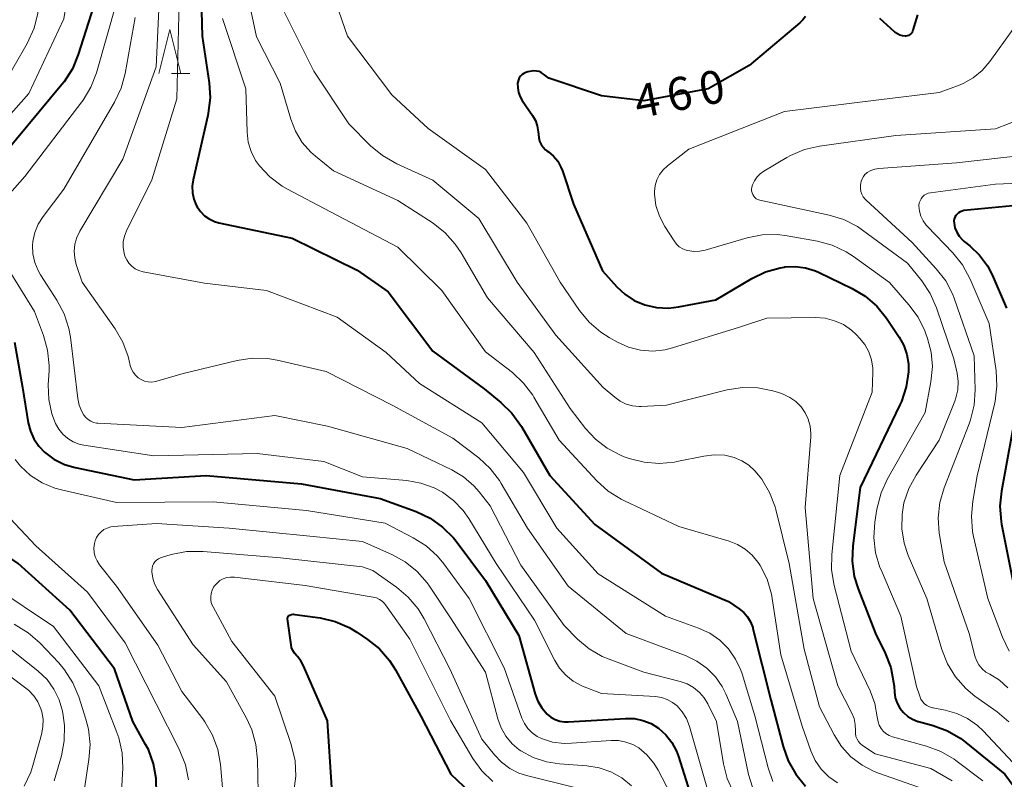
# Model space of a CAD drawing. Units: metres. Extents: x -64000 to -62000, y 24000 to 25500.
# Drawn here: x -63550 to -63438, y 24264 to 24351 of the extents above; entities that cross this region are included whole.
import ezdxf

# ---------------------------------------------------------------- set-up
doc = ezdxf.new("R2010")
doc.units = ezdxf.units.M
for name, color, linetype, lineweight in [('633200_針葉樹林', 7, 'Continuous', 13), ('710100_等高線(計曲線)', 7, 'Continuous', 40), ('710200_等高線(主曲線)', 7, 'Continuous', 13)]:
    doc.layers.add(name, color=color, linetype=linetype, lineweight=lineweight)
doc.styles.add('Style-WORKING', font='MS Gothic.ttf')

msp = doc.modelspace()

# ---------------------------------------------------------------- linework, layer by layer
at = {"layer": '633200_針葉樹林', "linetype": 'Continuous', "lineweight": 13}
msp.add_line((-63532.74, 24344.73), (-63530.66, 24344.73), dxfattribs=at)
at = {"layer": '633200_針葉樹林', "linetype": 'Continuous', "lineweight": 13, "flags": 128}
msp.add_lwpolyline([(-63534.2, 24344.73), (-63532.95, 24349.73), (-63531.7, 24344.73)], dxfattribs=at)
at = {"layer": '710100_等高線(計曲線)', "linetype": 'Continuous', "lineweight": 40, "flags": 128}
for points, elevation in [([(-63505.63, 24470.37), (-63511.99, 24459), (-63519.9, 24448.1), (-63526.32, 24439), (-63537, 24429.94), (-63543, 24421.7), (-63545.19, 24416.52), (-63545.73, 24414.86), (-63545.98, 24413.14), (-63545.91, 24411.39), (-63545.74, 24410.39), (-63544.51, 24405), (-63541.69, 24396.31), (-63541.71, 24385), (-63542.01, 24373.99), (-63541.28, 24363), (-63541.64, 24352.36), (-63543.36, 24346.89), (-63544.02, 24345.28), (-63544.96, 24343.8), (-63545.22, 24343.48), (-63553, 24334.14)], 480), ([(-63529.58, 24360.42), (-63529.27, 24349), (-63528.47, 24343.69), (-63528.36, 24341.95), (-63528.56, 24340.22), (-63528.61, 24339.96), (-63530.3, 24332.63), (-63530.4, 24331.9), (-63530.37, 24331.16), (-63530.22, 24330.43), (-63529.94, 24329.75), (-63529.84, 24329.55), (-63529.46, 24329.02), (-63529, 24328.56), (-63528.46, 24328.19), (-63527.87, 24327.91), (-63527.37, 24327.76), (-63519, 24326.01), (-63511.63, 24322.37), (-63508.1, 24319.9), (-63503, 24313.14), (-63497.16, 24308.84), (-63495.28, 24307.31), (-63494.03, 24306.1), (-63492.93, 24304.56), (-63489.7, 24299), (-63484.57, 24293.43), (-63477, 24287.88), (-63469.36, 24284.64), (-63468.15, 24283.82), (-63467.63, 24283.4), (-63467.2, 24282.9), (-63466.85, 24282.33), (-63466.61, 24281.71), (-63466.58, 24281.58), (-63464.55, 24273.45), (-63463.16, 24268.16), (-63462.57, 24266.52), (-63461.71, 24265), (-63460.6, 24263.66)], 470), ([(-63460.62, 24351.22), (-63460.89, 24350.83), (-63461.23, 24350.49), (-63467, 24345.66), (-63471.68, 24343), (-63479, 24341.64), (-63483.8, 24342.2), (-63489.8, 24344.2), (-63490.4, 24344.67), (-63490.65, 24344.83), (-63490.92, 24344.95), (-63491.21, 24345.01), (-63491.5, 24345.03), (-63491.75, 24345), (-63492.2, 24344.92), (-63492.44, 24344.86), (-63492.66, 24344.75), (-63492.86, 24344.61), (-63493.03, 24344.44), (-63493.17, 24344.23), (-63493.28, 24344.01), (-63493.34, 24343.77), (-63493.36, 24343.64), (-63493.35, 24343.11), (-63493.25, 24342.58), (-63493.06, 24342.07), (-63492.83, 24341.66), (-63491.67, 24339.97), (-63491.34, 24339.4)], 460), ([(-63447.85, 24351.41), (-63448.37, 24349.66), (-63448.43, 24349.51), (-63448.51, 24349.38), (-63448.62, 24349.25), (-63448.75, 24349.15), (-63448.89, 24349.08), (-63449.04, 24349.03), (-63449.2, 24349), (-63449.26, 24349), (-63449.57, 24349.03), (-63449.87, 24349.11), (-63450.15, 24349.24), (-63450.41, 24349.42), (-63450.46, 24349.46), (-63452.15, 24351)], 460), ([(-63491.34, 24339.4), (-63491.12, 24338.77), (-63491.01, 24338.11), (-63491, 24337.82), (-63490.96, 24337.42), (-63490.86, 24337.03), (-63490.69, 24336.67), (-63490.46, 24336.34), (-63490.18, 24336.06), (-63490.04, 24335.95), (-63489.85, 24335.82), (-63489.28, 24335.33), (-63488.8, 24334.75), (-63488.43, 24334.09), (-63488.27, 24333.66), (-63487, 24329.86), (-63483.71, 24322.29), (-63482.08, 24320.47), (-63481.16, 24319.61), (-63480.11, 24318.92), (-63478.88, 24318.4), (-63477.56, 24318.11), (-63476.21, 24318.05), (-63475.06, 24318.18), (-63470.81, 24319), (-63466.72, 24321.42), (-63465.15, 24322.17), (-63463.47, 24322.63), (-63463.02, 24322.71), (-63462.96, 24322.72), (-63461.78, 24322.78), (-63460.6, 24322.63), (-63459.47, 24322.28), (-63459.06, 24322.1), (-63455.31, 24320.28), (-63453.81, 24319.39), (-63452.49, 24318.25), (-63451.38, 24316.88), (-63449.93, 24314.74), (-63449.41, 24313.79), (-63449.06, 24312.77), (-63448.89, 24311.7), (-63448.88, 24310.91), (-63448.89, 24310.8), (-63449.14, 24309.07), (-63449.68, 24307.41), (-63449.86, 24307.03), (-63454.38, 24297.62), (-63455.22, 24290.98), (-63455.28, 24289.24), (-63455.05, 24287.51), (-63454.61, 24286.1), (-63452.62, 24281), (-63451.53, 24278.77), (-63450.9, 24277.15), (-63450.57, 24275.44), (-63450.53, 24275.03), (-63450.49, 24274.34), (-63450.39, 24273.7), (-63450.18, 24273.09), (-63449.87, 24272.52), (-63449.46, 24272.01), (-63448.97, 24271.59), (-63448.42, 24271.25), (-63447.82, 24271.01)], 460), ([(-63437, 24329.68), (-63442.57, 24329.13), (-63442.79, 24329.09), (-63442.99, 24329.01), (-63443.18, 24328.9), (-63443.35, 24328.75), (-63443.49, 24328.58), (-63443.6, 24328.39), (-63443.67, 24328.18), (-63443.71, 24327.96), (-63443.7, 24327.72), (-63443.59, 24327.19)], 450), ([(-63443.59, 24327.19), (-63443.39, 24326.68), (-63443.11, 24326.22), (-63442.74, 24325.81), (-63442.55, 24325.64), (-63441.89, 24325.11), (-63440.8, 24324.08), (-63439.91, 24322.87), (-63439.37, 24321.82), (-63437.72, 24318.02)], 450), ([(-63534.47, 24262.79), (-63534.48, 24264.5), (-63534.79, 24266.19), (-63535.38, 24267.8), (-63535.69, 24268.39), (-63537.15, 24271), (-63539.22, 24277), (-63544.32, 24283.68), (-63550.19, 24289), (-63554.3, 24291.7), (-63559.03, 24297), (-63562.98, 24305.02), (-63567, 24311.09), (-63569.4, 24320.6), (-63571, 24325.99)], 480), ([(-63550.61, 24314.15), (-63549.69, 24309), (-63549.05, 24305), (-63548.81, 24304.05), (-63548.4, 24303.15), (-63547.85, 24302.33), (-63547.21, 24301.66), (-63546.13, 24300.86), (-63544.93, 24300.26), (-63543.7, 24299.9), (-63537, 24298.49), (-63528.81, 24299), (-63517.94, 24298.06), (-63509, 24296.39), (-63504.9, 24294.88), (-63503.32, 24294.14), (-63501.9, 24293.13), (-63500.67, 24291.9), (-63500.37, 24291.51), (-63497, 24287.04), (-63493.23, 24280.77), (-63491.37, 24274.11), (-63491.06, 24273.3), (-63490.62, 24272.55), (-63490, 24271.83), (-63489.57, 24271.49), (-63489.08, 24271.22)], 480), ([(-63436.5, 24307), (-63438.31, 24297.23), (-63438.47, 24295.5), (-63438.34, 24293.76), (-63438.28, 24293.46), (-63437, 24287)], 450), ([(-63514.51, 24263.49), (-63515, 24271.07), (-63517.72, 24277.33), (-63518.02, 24277.89), (-63518.42, 24278.38), (-63518.53, 24278.5), (-63518.77, 24278.77), (-63518.95, 24279.08), (-63519.08, 24279.41), (-63519.14, 24279.72), (-63519.53, 24282.7), (-63519.53, 24282.77), (-63519.52, 24282.83), (-63519.5, 24282.9), (-63519.47, 24282.96), (-63519.43, 24283.02), (-63519.38, 24283.06), (-63519.32, 24283.1), (-63519.28, 24283.12), (-63519.1, 24283.18), (-63518.9, 24283.2), (-63518.7, 24283.19), (-63515.82, 24282.78)], 490), ([(-63515.82, 24282.78), (-63514.13, 24282.38), (-63512.52, 24281.7), (-63511.64, 24281.17), (-63510.44, 24280.35), (-63509.09, 24279.26), (-63507.94, 24277.94), (-63507.27, 24276.88), (-63504.38, 24271.62), (-63500.96, 24265), (-63495.93, 24260.24)], 490), ([(-63489.08, 24271.22), (-63488.55, 24271.05), (-63488.01, 24270.97), (-63487.62, 24270.97), (-63481.07, 24271.35), (-63480.08, 24271.33), (-63479.11, 24271.13), (-63478.18, 24270.76), (-63477.33, 24270.24), (-63476.5, 24269.5), (-63475.81, 24268.62), (-63475.28, 24267.64), (-63475.05, 24267.02), (-63473.12, 24260.88)], 480), ([(-63447.82, 24271.01), (-63447.74, 24270.99), (-63446.09, 24270.55), (-63444.45, 24269.95), (-63442.94, 24269.08), (-63442.35, 24268.62), (-63437.93, 24265), (-63434.51, 24260.38)], 460)]:
    msp.add_lwpolyline(points, dxfattribs=dict(at, elevation=elevation))
at = {"layer": '710200_等高線(主曲線)', "linetype": 'Continuous', "lineweight": 13, "flags": 128}
for points, elevation in [([(-63510.26, 24465.74), (-63517, 24456.13), (-63524.54, 24445), (-63529.19, 24438.81), (-63541, 24428.04), (-63546.63, 24418.76), (-63547.4, 24417.19), (-63547.88, 24415.52), (-63547.98, 24414.97), (-63548.2, 24413.37), (-63548.29, 24411.63), (-63548.05, 24409.74), (-63546.51, 24403), (-63543.85, 24394.15), (-63543.5, 24383), (-63543.72, 24372.28), (-63543.41, 24361), (-63545, 24350.94), (-63549, 24342.45), (-63555.69, 24334.91)], 482), ([(-63507, 24461.82), (-63515.05, 24451), (-63521.93, 24440.07), (-63532.97, 24431), (-63539, 24424.7), (-63542.88, 24416.42), (-63543.45, 24414.86), (-63543.74, 24413.23), (-63543.75, 24411.57), (-63543.72, 24411.28), (-63543.4, 24408.6), (-63540.17, 24401), (-63538.51, 24393), (-63539.4, 24382.6), (-63539.93, 24372.07), (-63538.86, 24363), (-63539, 24352.83), (-63541.29, 24344.82), (-63541.91, 24343.19), (-63542.81, 24341.69), (-63542.96, 24341.5), (-63549.44, 24333), (-63551.72, 24330.45)], 478), ([(-63550.29, 24411), (-63548.55, 24401.45), (-63546.09, 24393), (-63545.74, 24382.26), (-63545.81, 24372.19), (-63546.45, 24361), (-63547.94, 24351.6), (-63548.36, 24349.91), (-63549.16, 24348.17), (-63552.14, 24343)], 484), ([(-63533.96, 24357), (-63534.5, 24345.5), (-63538.28, 24335), (-63543.17, 24326.81), (-63543.52, 24326.09), (-63543.74, 24325.31), (-63543.82, 24324.51), (-63543.76, 24323.71), (-63543.59, 24323), (-63542.93, 24321), (-63539.16, 24315.67), (-63538.28, 24314.16), (-63537.67, 24312.53), (-63537.55, 24312.04), (-63537.44, 24311.51), (-63537.31, 24311.11), (-63537.12, 24310.74), (-63536.86, 24310.4), (-63536.56, 24310.12), (-63536.2, 24309.9), (-63535.82, 24309.73), (-63535.41, 24309.64), (-63534.99, 24309.62), (-63534.58, 24309.68), (-63534.42, 24309.72), (-63531.41, 24310.59), (-63525.28, 24312.07), (-63523.55, 24312.33), (-63521.81, 24312.29), (-63520.72, 24312.1), (-63515.16, 24310.84)], 474), ([(-63524.48, 24355.52), (-63523.09, 24348.91), (-63520.38, 24343.62), (-63519.18, 24339.54), (-63518.64, 24338.16), (-63517.87, 24336.89), (-63516.89, 24335.78), (-63516.38, 24335.33), (-63514.33, 24333.67), (-63507, 24330.28), (-63502.99, 24327.69), (-63501.62, 24326.61), (-63500.45, 24325.32), (-63499.8, 24324.35), (-63496.79, 24319.21), (-63491.49, 24313), (-63487.37, 24306.63), (-63485.64, 24304.36), (-63484.5, 24303.12), (-63483.17, 24302.09), (-63481.67, 24301.31), (-63481.22, 24301.13), (-63480.67, 24300.94), (-63478.98, 24300.5), (-63477.25, 24300.35), (-63475.51, 24300.51), (-63475.25, 24300.57), (-63472.18, 24301.21), (-63470.99, 24301.35), (-63469.79, 24301.29), (-63468.71, 24301.04), (-63467.84, 24300.68), (-63467.04, 24300.17)], 466), ([(-63514.7, 24354.72), (-63512.71, 24349), (-63507.68, 24342.32), (-63503.53, 24338.47), (-63497, 24333.8), (-63492.3, 24327.7), (-63488.53, 24321), (-63486.32, 24317.78), (-63485.21, 24316.43), (-63483.89, 24315.3), (-63482.96, 24314.71), (-63482, 24314.18), (-63480.73, 24313.6), (-63479.37, 24313.26), (-63477.98, 24313.16), (-63476.59, 24313.3), (-63475.72, 24313.52), (-63468.12, 24315.88), (-63465, 24316.88), (-63459.45, 24316.96), (-63458.35, 24316.88), (-63457.29, 24316.61), (-63456.29, 24316.16), (-63455.38, 24315.55), (-63454.79, 24315), (-63454.45, 24314.64), (-63453.85, 24313.89), (-63453.4, 24313.06), (-63453.1, 24312.15), (-63452.95, 24311.21), (-63452.95, 24310.74), (-63453, 24308.48), (-63456.69, 24299), (-63457.6, 24290), (-63457.63, 24288.26), (-63457.33, 24286.48), (-63455.39, 24279), (-63453.24, 24274.49), (-63452.71, 24273.05), (-63452.43, 24271.54)], 462), ([(-63531.87, 24353), (-63532.15, 24341.85), (-63535, 24332.64), (-63537.86, 24326.85), (-63538.1, 24326.24), (-63538.23, 24325.6), (-63538.24, 24324.94), (-63538.14, 24324.29), (-63538.05, 24323.95), (-63537.85, 24323.53), (-63537.59, 24323.14)], 472), ([(-63520.03, 24351.97), (-63516.57, 24345), (-63512.58, 24339), (-63510.09, 24336.51), (-63508.75, 24335.39), (-63507.12, 24334.46), (-63503, 24332.61), (-63497.76, 24328.24), (-63493.41, 24321), (-63489.02, 24314.98), (-63483.61, 24309), (-63482.31, 24307.89), (-63481.69, 24307.45), (-63481.01, 24307.13), (-63480.28, 24306.93), (-63479.53, 24306.85), (-63479.29, 24306.86), (-63476.41, 24307), (-63469.5, 24308.73), (-63467.78, 24309), (-63466.03, 24308.97), (-63464.32, 24308.64), (-63463.66, 24308.43), (-63463.13, 24308.24), (-63462.38, 24307.88), (-63461.7, 24307.41), (-63461.11, 24306.82), (-63460.64, 24306.14), (-63460.29, 24305.39), (-63460.07, 24304.59), (-63460, 24303.76), (-63460.01, 24303.4), (-63460.63, 24295.37), (-63459.72, 24285), (-63456.92, 24275.08), (-63455.33, 24271.95), (-63455.08, 24271.33), (-63454.94, 24270.67), (-63454.92, 24269.94), (-63454.92, 24269.62), (-63454.86, 24269.31), (-63454.74, 24269.01), (-63454.58, 24268.73), (-63454.37, 24268.49), (-63454.12, 24268.29), (-63452.68, 24267.32), (-63446.35, 24265.65), (-63443.92, 24264.24)], 464), ([(-63536.88, 24351.12), (-63538.02, 24344.74), (-63538.48, 24343.06), (-63539.23, 24341.47), (-63545, 24331.58), (-63547.36, 24328.45), (-63547.91, 24327.58), (-63548.29, 24326.63)], 476), ([(-63526.93, 24351), (-63524.29, 24343), (-63524.14, 24338.06), (-63524.01, 24336.94), (-63523.69, 24335.86), (-63523.18, 24334.85), (-63522.75, 24334.23), (-63521.55, 24332.97), (-63520.15, 24331.92), (-63519.55, 24331.58), (-63514.64, 24329), (-63507.01, 24324.99), (-63501.97, 24320.03), (-63497, 24313.08), (-63493.96, 24310.7), (-63492.69, 24309.51), (-63491.64, 24308.12), (-63491.51, 24307.89), (-63488.64, 24303), (-63484.33, 24298.38), (-63483.04, 24297.21), (-63481.56, 24296.29), (-63481.29, 24296.15), (-63475, 24293.18), (-63469.3, 24291.53), (-63468.34, 24291.16)], 468), ([(-63437, 24349.76), (-63439.63, 24346.1), (-63440.49, 24345.09), (-63441.52, 24344.26), (-63442.67, 24343.61), (-63443.2, 24343.39), (-63445.41, 24342.59), (-63452.25, 24341.75), (-63463, 24340.4), (-63473.88, 24336.12), (-63476.31, 24334.23), (-63476.8, 24333.77), (-63477.21, 24333.23), (-63477.51, 24332.63), (-63477.71, 24331.99), (-63477.8, 24331.32), (-63477.79, 24331), (-63477.62, 24329.72), (-63477.23, 24328.49), (-63476.62, 24327.32), (-63475.56, 24325.68), (-63475.29, 24325.33), (-63474.96, 24325.03), (-63474.58, 24324.8), (-63474.17, 24324.63), (-63474, 24324.59), (-63473.32, 24324.49), (-63472.64, 24324.51), (-63472.01, 24324.64), (-63467.25, 24326.03), (-63465.54, 24326.37), (-63463.8, 24326.4), (-63462.69, 24326.27), (-63459.24, 24325.65), (-63457.56, 24325.19), (-63455.98, 24324.45), (-63455.15, 24323.91), (-63451.05, 24320.95), (-63448.83, 24318.41), (-63447.8, 24317.01), (-63447.03, 24315.44), (-63446.95, 24315.24)], 458), ([(-63530.82, 24264.38), (-63531.15, 24266.09), (-63531.86, 24267.87), (-63534.48, 24273), (-63538.03, 24279.97), (-63542.29, 24285.71), (-63548.2, 24291), (-63553.45, 24296.55), (-63557.69, 24302.31), (-63559.63, 24303.95), (-63560.86, 24305.19), (-63561.88, 24306.66), (-63565.3, 24312.7), (-63567.05, 24321), (-63568.84, 24327.16), (-63572.61, 24335), (-63577.52, 24340.48), (-63583, 24345.32), (-63585.62, 24347.22)], 482), ([(-63434.33, 24340.25), (-63439, 24338.46), (-63450.33, 24337.67), (-63459.02, 24336.47), (-63460.71, 24336.08), (-63462.32, 24335.4), (-63462.72, 24335.17), (-63465.33, 24333.64), (-63465.75, 24333.33)], 456), ([(-63433, 24335.74), (-63443.41, 24334.59), (-63452.25, 24333.93), (-63452.71, 24333.85), (-63453.16, 24333.7), (-63453.57, 24333.47), (-63453.61, 24333.44), (-63453.84, 24333.25), (-63454.02, 24333.02), (-63454.17, 24332.76), (-63454.27, 24332.49), (-63454.31, 24332.25)], 454), ([(-63465.75, 24333.33), (-63466.11, 24332.97), (-63466.4, 24332.54), (-63466.62, 24332.07), (-63466.7, 24331.79), (-63466.73, 24331.58), (-63466.73, 24331.37), (-63466.69, 24331.16), (-63466.61, 24330.96), (-63466.5, 24330.78), (-63466.36, 24330.62), (-63466.2, 24330.49), (-63466.01, 24330.39), (-63465.81, 24330.32), (-63465.78, 24330.31), (-63457.92, 24328.62), (-63456.25, 24328.11), (-63454.7, 24327.31), (-63454.1, 24326.91), (-63449, 24323.17), (-63447.37, 24321.14), (-63446.4, 24319.69), (-63445.68, 24318.06), (-63443.73, 24312.27), (-63443.36, 24310.64), (-63443.24, 24309.7), (-63443.28, 24308.76), (-63443.48, 24307.83), (-63443.62, 24307.45), (-63445.4, 24303), (-63448.02, 24299.04), (-63448.85, 24297.51), (-63449.4, 24295.87), (-63449.62, 24294.56), (-63449.65, 24292.92), (-63449.39, 24291.3), (-63448.91, 24289.88), (-63446.81, 24285), (-63445.08, 24279.18), (-63444.44, 24277.56), (-63443.53, 24276.08), (-63442.37, 24274.77), (-63441.32, 24273.9), (-63438.79, 24272.09), (-63437.46, 24270.95)], 456), ([(-63454.31, 24332.25), (-63454.34, 24332), (-63454.35, 24331.66), (-63454.3, 24331.32), (-63454.19, 24330.99), (-63454.03, 24330.69), (-63453.81, 24330.42), (-63453.71, 24330.32), (-63448.48, 24325.52), (-63445.72, 24322.52), (-63444.65, 24321.14), (-63443.85, 24319.6), (-63443.63, 24319.05), (-63441.39, 24312.61), (-63441.3, 24308.74), (-63441.42, 24307), (-63441.83, 24305.31), (-63441.99, 24304.88), (-63444.83, 24297.6), (-63445.33, 24295.93), (-63445.52, 24294.19), (-63445.41, 24292.45), (-63445.37, 24292.25), (-63444.84, 24289.16), (-63441.99, 24281), (-63441.34, 24278.48), (-63441.15, 24277.94), (-63440.86, 24277.44), (-63440.5, 24277), (-63440.07, 24276.63), (-63439.63, 24276.37), (-63438.53, 24275.69), (-63437.57, 24274.83)], 454), ([(-63429.95, 24332.53), (-63439, 24332.15), (-63446.38, 24331.17), (-63446.64, 24331.12), (-63446.88, 24331.02), (-63447.1, 24330.88)], 452), ([(-63447.1, 24330.88), (-63447.29, 24330.7), (-63447.45, 24330.49), (-63447.57, 24330.26), (-63447.65, 24330.01), (-63447.69, 24329.75), (-63447.69, 24329.67), (-63447.63, 24329.08), (-63447.46, 24328.51), (-63447.21, 24327.97), (-63446.86, 24327.49), (-63446.75, 24327.37), (-63443.83, 24324.32), (-63442.74, 24322.96), (-63441.86, 24321.32), (-63439.71, 24316.29), (-63438.92, 24310.91), (-63438.82, 24309.17), (-63439.02, 24307.44), (-63439.09, 24307.12), (-63441.05, 24298.95), (-63441.56, 24296.09), (-63441.72, 24294.35), (-63441.58, 24292.61), (-63441.47, 24292.07), (-63439.85, 24285), (-63438.19, 24280.59), (-63437.44, 24279.02)], 452), ([(-63548.29, 24326.63), (-63548.51, 24325.62), (-63548.55, 24325.18), (-63548.51, 24324.2), (-63548.3, 24323.23), (-63547.93, 24322.32), (-63547.65, 24321.84), (-63545.78, 24318.93), (-63544.96, 24317.39), (-63544.43, 24315.73), (-63544.25, 24314.72), (-63543.4, 24307.74), (-63543.24, 24306.98), (-63542.95, 24306.27), (-63542.72, 24305.86), (-63542.5, 24305.58), (-63542.24, 24305.35), (-63541.94, 24305.16), (-63541.62, 24305.03), (-63541.28, 24304.96), (-63541.14, 24304.95), (-63531.56, 24304.44), (-63521, 24305.81), (-63515, 24304.61), (-63505.92, 24302.08), (-63500.84, 24299.63), (-63499.51, 24298.84), (-63498.35, 24297.83), (-63497.73, 24297.14), (-63496.47, 24295.53), (-63493, 24288.81), (-63488.08, 24281.92), (-63486.54, 24280.38), (-63485.22, 24279.27), (-63483.73, 24278.4), (-63482.95, 24278.08), (-63479, 24276.62), (-63474.86, 24275.56), (-63474.06, 24275.28), (-63473.33, 24274.86), (-63472.67, 24274.32), (-63472.12, 24273.68), (-63471.72, 24273), (-63470.73, 24271), (-63469.95, 24266.19), (-63469.52, 24264.5), (-63468.81, 24262.92)], 476), ([(-63551.83, 24323.31), (-63548.33, 24317.67), (-63547.31, 24314.94), (-63546.84, 24313.26), (-63546.67, 24311.53), (-63546.68, 24310.93)], 478), ([(-63537.59, 24323.14), (-63537.27, 24322.8), (-63536.89, 24322.52), (-63536.46, 24322.31), (-63535.99, 24322.18), (-63529, 24320.89), (-63521.94, 24320.06), (-63513.91, 24317), (-63508.32, 24313), (-63504.53, 24309.47), (-63497.44, 24305), (-63492.68, 24299.32), (-63488.89, 24293), (-63484.19, 24287.81), (-63476.54, 24283), (-63472.77, 24281.64), (-63471.5, 24281.05), (-63470.35, 24280.25), (-63469.36, 24279.26), (-63468.55, 24278.11), (-63467.96, 24276.84), (-63467.82, 24276.44), (-63466.35, 24271.65), (-63464.86, 24265.73), (-63464.31, 24264.17)], 472), ([(-63446.95, 24315.24), (-63446.72, 24314.58), (-63446.3, 24313.02), (-63446.16, 24311.41), (-63446.33, 24309.64), (-63447, 24306.17), (-63451.29, 24298.61), (-63452.01, 24297.02), (-63452.48, 24295.17), (-63452.71, 24293.68), (-63452.82, 24291.95), (-63452.62, 24290.21), (-63452.13, 24288.54), (-63452.01, 24288.25), (-63449.76, 24283), (-63447.96, 24275), (-63447.6, 24273.88), (-63447.47, 24273.56), (-63447.29, 24273.27), (-63447.05, 24273.02), (-63446.78, 24272.82), (-63446.48, 24272.66), (-63446.15, 24272.56), (-63446.09, 24272.54), (-63444.71, 24272.29), (-63443.39, 24271.93), (-63442.16, 24271.35), (-63441.04, 24270.56), (-63440.4, 24269.95), (-63437, 24266.33)], 458), ([(-63546.68, 24310.93), (-63546.77, 24309.3), (-63546.7, 24307.63), (-63546.35, 24306), (-63545.94, 24304.9), (-63545.58, 24304.26), (-63545.12, 24303.69), (-63544.56, 24303.21), (-63543.93, 24302.83), (-63543.24, 24302.57), (-63542.73, 24302.46), (-63534.76, 24301.24), (-63523, 24301.49), (-63515.41, 24300.59), (-63511, 24298.84), (-63505.95, 24298.41), (-63504.36, 24298.14), (-63502.85, 24297.59), (-63501.91, 24297.09), (-63500.65, 24296.16), (-63499.56, 24295.02), (-63498.91, 24294.09), (-63495.81, 24289), (-63491.45, 24282.55), (-63489.14, 24277.96), (-63488.59, 24277.06), (-63487.88, 24276.27), (-63487.05, 24275.61), (-63486.12, 24275.11), (-63485.96, 24275.04), (-63483.81, 24274.19), (-63477.67, 24273.83), (-63476.99, 24273.72), (-63476.34, 24273.51), (-63475.74, 24273.18), (-63475.22, 24272.78), (-63474.63, 24272.11), (-63474.16, 24271.36), (-63473.83, 24270.54), (-63473.8, 24270.45), (-63471.67, 24263)], 478), ([(-63515.16, 24310.84), (-63507.64, 24307), (-63500.75, 24303.25), (-63497.79, 24300.99), (-63496.5, 24299.81), (-63495.43, 24298.43), (-63495.22, 24298.08), (-63492.25, 24293), (-63487.61, 24286.39), (-63481, 24281), (-63474.19, 24278.47), (-63472.95, 24277.88), (-63471.83, 24277.08), (-63470.86, 24276.1), (-63470.08, 24274.97), (-63469.67, 24274.14), (-63468.35, 24271), (-63467.09, 24264.98), (-63466.65, 24263.53)], 474), ([(-63550.55, 24300.83), (-63549.93, 24300.07), (-63548.78, 24299), (-63547.46, 24298.16), (-63546.01, 24297.55), (-63545.26, 24297.35), (-63539, 24295.94), (-63528, 24296), (-63517.39, 24295), (-63508.43, 24293.57), (-63505.24, 24291.92), (-63503.77, 24290.99), (-63502.48, 24289.82), (-63501.77, 24288.96), (-63498.86, 24285), (-63494.9, 24277.1), (-63492.87, 24271.39), (-63492.58, 24270.76), (-63492.19, 24270.2), (-63491.7, 24269.71), (-63491.14, 24269.31)], 482), ([(-63467.04, 24300.17), (-63466.35, 24299.54), (-63465.95, 24299.05), (-63465.59, 24298.56), (-63464.7, 24297.06), (-63464.07, 24295.43), (-63463.99, 24295.14), (-63462.45, 24289), (-63460.76, 24279.24), (-63459, 24272.69), (-63457.34, 24269.5), (-63456.5, 24268.16), (-63455.43, 24267), (-63454.17, 24266.03), (-63452.77, 24265.3), (-63452.3, 24265.12), (-63447, 24263.25)], 466), ([(-63526.89, 24263), (-63527.17, 24266.1), (-63527.48, 24267.82), (-63528.08, 24269.46), (-63528.95, 24270.96), (-63529.2, 24271.31), (-63531.59, 24274.41), (-63534.32, 24279.68), (-63539, 24286.4), (-63540.94, 24288.84), (-63541.22, 24289.27), (-63541.43, 24289.73), (-63541.54, 24290.23), (-63541.58, 24290.73), (-63541.52, 24291.24), (-63541.43, 24291.57), (-63541.27, 24291.95), (-63541.04, 24292.29), (-63540.76, 24292.59), (-63540.43, 24292.84), (-63540.06, 24293.02), (-63539.67, 24293.14), (-63539.37, 24293.18), (-63534.45, 24293.55), (-63526.18, 24293), (-63517, 24292.1), (-63511, 24291.5), (-63507.67, 24290.02)], 484), ([(-63522.9, 24263), (-63522.96, 24266.65), (-63523.14, 24268.38), (-63523.62, 24270.06), (-63524.19, 24271.29), (-63526.5, 24275.5), (-63530.27, 24279.73), (-63534.33, 24286.02), (-63534.67, 24286.65), (-63534.88, 24287.32), (-63534.98, 24288.02), (-63534.98, 24288.17), (-63534.96, 24288.44), (-63534.9, 24288.69), (-63534.79, 24288.94), (-63534.64, 24289.16), (-63534.45, 24289.35), (-63534.23, 24289.51), (-63533.99, 24289.62), (-63533.88, 24289.66), (-63532.77, 24289.99), (-63531.06, 24290.33), (-63529.16, 24290.35), (-63520.36, 24289.64), (-63511, 24288.59), (-63509.82, 24288.18), (-63507.13, 24286.28)], 486), ([(-63468.34, 24291.16), (-63467.45, 24290.62), (-63466.67, 24289.94), (-63466.01, 24289.13), (-63465.89, 24288.95), (-63465.76, 24288.74), (-63464.98, 24287.18), (-63464.47, 24285.51), (-63464.38, 24284.98), (-63463.4, 24278.6), (-63461, 24270.46), (-63460, 24267.66), (-63459.49, 24266.57), (-63458.81, 24265.57), (-63457.96, 24264.71), (-63456.97, 24264.01)], 468), ([(-63507.67, 24290.02), (-63506.14, 24289.17), (-63504.78, 24288.08), (-63503.64, 24286.77), (-63503.39, 24286.4), (-63501, 24282.81), (-63497, 24276.6), (-63495.61, 24271.29), (-63495.24, 24270.27), (-63494.7, 24269.32), (-63494, 24268.48), (-63493.17, 24267.78), (-63493, 24267.66), (-63491.6, 24266.9), (-63490.08, 24266.4), (-63488.61, 24266.17), (-63485.49, 24265.95), (-63484.08, 24265.73), (-63482.74, 24265.27), (-63481.5, 24264.58), (-63480.4, 24263.69)], 484), ([(-63518.81, 24263.06), (-63518.59, 24264.79), (-63518.68, 24266.53), (-63519.13, 24268.39), (-63521, 24273.88), (-63525.9, 24280.1), (-63528.02, 24284.05), (-63528.18, 24284.41), (-63528.27, 24284.79), (-63528.29, 24285.17), (-63528.24, 24285.56), (-63528.13, 24285.93), (-63527.96, 24286.28), (-63527.85, 24286.44), (-63527.56, 24286.76), (-63527.23, 24287.03), (-63526.85, 24287.23), (-63526.44, 24287.37), (-63526.02, 24287.43), (-63525.59, 24287.42), (-63517.53, 24286.47), (-63510.7, 24285.3), (-63509.8, 24285.15)], 488), ([(-63538.5, 24261.66), (-63538.3, 24265.7), (-63538.37, 24267.44), (-63538.75, 24269.14), (-63538.96, 24269.76), (-63541, 24275.06), (-63546.17, 24281.83), (-63553, 24286.38)], 478), ([(-63507.13, 24286.28), (-63505.8, 24285.15), (-63504.68, 24283.81), (-63504.01, 24282.69), (-63501.07, 24277), (-63497.43, 24269), (-63496, 24267.21), (-63495.2, 24266.36), (-63494.26, 24265.66), (-63493.21, 24265.14), (-63492.36, 24264.87), (-63487, 24263.53)], 486), ([(-63509.8, 24285.15), (-63509.43, 24285.06), (-63509.09, 24284.9), (-63508.77, 24284.68), (-63508.5, 24284.42), (-63508.38, 24284.26), (-63505.64, 24280.36), (-63501, 24271.1), (-63498.44, 24266.79), (-63497.42, 24265.38), (-63496.17, 24264.16)], 488), ([(-63544.92, 24276.89), (-63545.58, 24277.66), (-63547.74, 24279.94), (-63549.05, 24281.09), (-63550.65, 24282.06)], 476), ([(-63548.51, 24266.01), (-63547.54, 24269.53), (-63547.38, 24270.38), (-63547.37, 24271.25), (-63547.52, 24272.1), (-63547.62, 24272.45), (-63547.96, 24273.23), (-63548.43, 24273.94), (-63549.02, 24274.56), (-63549.33, 24274.81), (-63554.95, 24279)], 472), ([(-63546.09, 24264.24), (-63545.28, 24267.09), (-63544.95, 24268.8), (-63544.93, 24270.54), (-63545.08, 24271.7), (-63545.17, 24272.18), (-63545.54, 24273.48), (-63546.12, 24274.68), (-63546.91, 24275.77), (-63547.96, 24276.78), (-63552.01, 24279.99)], 474), ([(-63542.7, 24263.12), (-63542.14, 24266.66), (-63542.02, 24268.4), (-63542.21, 24270.14), (-63542.49, 24271.25), (-63543.31, 24273.81), (-63543.98, 24275.42), (-63544.92, 24276.89)], 476), ([(-63452.43, 24271.54), (-63452.41, 24271.35), (-63452.35, 24270.95), (-63452.21, 24270.57), (-63452.01, 24270.21), (-63451.76, 24269.89), (-63451.45, 24269.63), (-63451.1, 24269.42), (-63450.7, 24269.27), (-63446.83, 24268.2), (-63445.19, 24267.59), (-63443.69, 24266.7), (-63443.48, 24266.55), (-63440.44, 24264.26)], 462), ([(-63491.14, 24269.31), (-63490.64, 24269.06), (-63489.38, 24268.67), (-63488.07, 24268.5), (-63487.24, 24268.52), (-63482.72, 24268.85), (-63481.87, 24268.83), (-63481.04, 24268.67), (-63480.24, 24268.37), (-63479.58, 24267.99), (-63478.64, 24267.2), (-63477.85, 24266.26), (-63477.36, 24265.47), (-63475, 24260.96)], 482), ([(-63549.51, 24263.65), (-63548.77, 24265.23), (-63548.51, 24266.01)], 472)]:
    msp.add_lwpolyline(points, dxfattribs=dict(at, elevation=elevation))

# ---------------------------------------------------------------- texts
at = {"layer": '710100_等高線(計曲線)', "linetype": 'Continuous', "lineweight": 40, "style": 'Style-WORKING'}
for s, p in [('0', (-63472.31, 24341.04, -10)), ('6', (-63475.99, 24340.33, -10)), ('4', (-63479.67, 24339.61, -10))]:
    msp.add_text(s, height=3.75, rotation=11, dxfattribs=at).set_placement(p)

doc.saveas('drawing.dxf')
